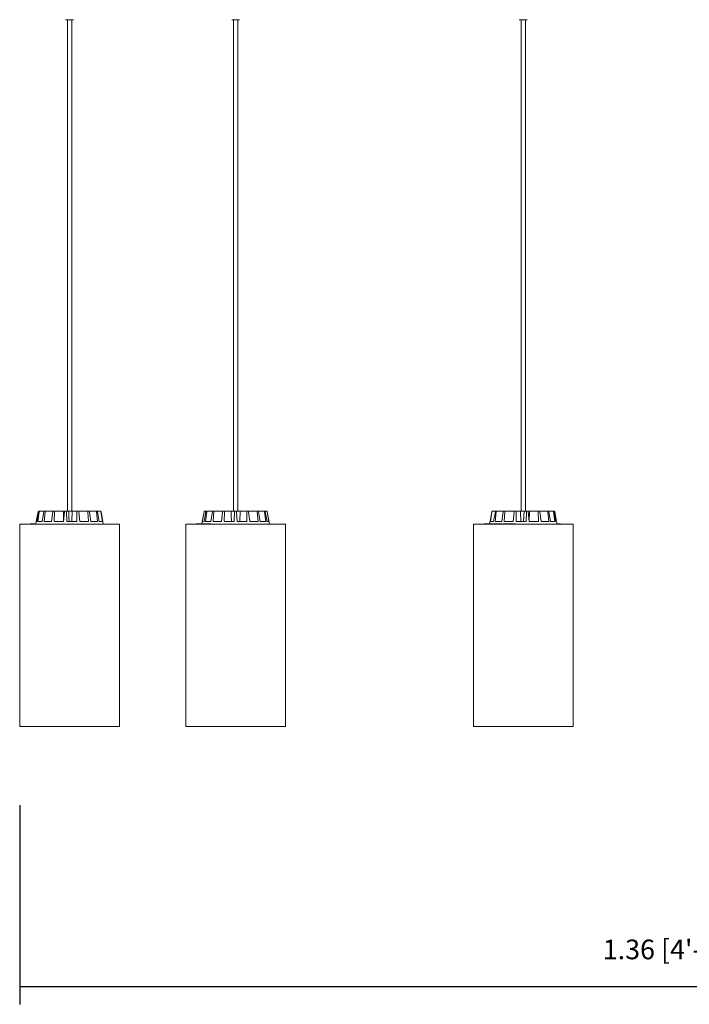
# Model space of a CAD drawing. Units: millimetres. Extents: x 0.1 to 15.7, y -1 to 10.6.
# Drawn here: x 1 to 1.7, y 6.5 to 7.5 of the extents above; entities that cross this region are included whole.
import ezdxf

# ---------------------------------------------------------------- set-up
doc = ezdxf.new("R2010")
doc.units = ezdxf.units.MM
doc.layers.add('S&C_lighting', color=8, linetype='Continuous', lineweight=0)
doc.styles.add('ARIAL', font='arial.ttf')
doc.dimstyles.new('S&C_cotas', dxfattribs={"dimtxt": 0.02, "dimasz": 0.05, "dimexe": 0.018, "dimexo": 0.08, "dimgap": 0.025, "dimtad": 1, "dimzin": 0, "dimdsep": 46, "dimtxsty": 'ARIAL', "dimblk": 'NONE', "dimcen": 0.09, "dimclrd": 256, "dimclre": 256, "dimclrt": 256, "dimazin": 0, "dimtfac": 1, "dimtofl": 0, "dimtmove": 0, "dimatfit": 3, "dimldrblk": 'NONE', "dimfxl": 1, "dimtolj": 1, "dimtzin": 0, "dimarcsym": 0})

# ---------------------------------------------------------------- blocks, each defined once
blk = doc.blocks.new('*U48')
at = {"layer": 'S&C_lighting'}
for p, q in [((-0.6295, -0.0556), (-0.6295, -0.0556)), ((-0.6245, -0.0556), (-0.6295, -0.0556)), ((-0.6277, -0.0556), (-0.6277, -0.555)), ((-0.6277, -0.0556), (-0.6277, -0.555)), ((-0.6215, -0.0556), (-0.6245, -0.0556)), ((-0.6233, -0.555), (-0.6233, -0.0556)), ((-0.4608, -0.0556), (-0.4608, -0.0556)), ((-0.454, -0.0556), (-0.4608, -0.0556)), ((-0.459, -0.0556), (-0.459, -0.555)), ((-0.459, -0.0556), (-0.459, -0.555)), ((-0.4546, -0.555), (-0.4546, -0.0556)), ((-0.4528, -0.0556), (-0.454, -0.0556)), ((-0.1687, -0.0556), (-0.1687, -0.0556)), ((-0.1607, -0.0556), (-0.1687, -0.0556)), ((-0.1669, -0.0556), (-0.1669, -0.555)), ((-0.1669, -0.0556), (-0.1669, -0.555)), ((-0.1625, -0.555), (-0.1625, -0.0556)), ((-0.6593, -0.5655), (-0.6575, -0.5554)), ((-0.6586, -0.5655), (-0.6568, -0.5554)), ((-0.6578, -0.5655), (-0.6562, -0.5554)), ((-0.657, -0.555), (-0.6563, -0.555)), ((-0.6563, -0.555), (-0.6558, -0.555)), ((-0.6558, -0.555), (-0.6512, -0.555)), ((-0.6533, -0.5655), (-0.6516, -0.5554)), ((-0.6514, -0.5655), (-0.6503, -0.5554)), ((-0.6512, -0.555), (-0.65, -0.555)), ((-0.65, -0.555), (-0.6422, -0.555)), ((-0.6438, -0.5655), (-0.6424, -0.5554)), ((-0.6422, -0.555), (-0.6404, -0.555)), ((-0.6411, -0.5655), (-0.6407, -0.5554)), ((-0.6404, -0.555), (-0.6318, -0.555)), ((-0.6318, -0.555), (-0.6307, -0.555)), ((-0.6315, -0.5655), (-0.6307, -0.5554)), ((-0.6306, -0.555), (-0.6286, -0.555)), ((-0.6284, -0.5655), (-0.6287, -0.5554)), ((-0.6286, -0.555), (-0.6264, -0.555)), ((-0.6264, -0.555), (-0.6228, -0.555)), ((-0.6228, -0.555), (-0.6232, -0.5655)), ((-0.6183, -0.555), (-0.6228, -0.555)), ((-0.6183, -0.555), (-0.6164, -0.555)), ((-0.6182, -0.5655), (-0.6182, -0.5554)), ((-0.6071, -0.555), (-0.6164, -0.555)), ((-0.6152, -0.5655), (-0.6162, -0.5554)), ((-0.6071, -0.555), (-0.6055, -0.555)), ((-0.6061, -0.5655), (-0.6068, -0.5554)), ((-0.5986, -0.555), (-0.6055, -0.555)), ((-0.6037, -0.5655), (-0.6052, -0.5554)), ((-0.5986, -0.555), (-0.5976, -0.555)), ((-0.597, -0.5655), (-0.5982, -0.5554)), ((-0.5943, -0.555), (-0.5976, -0.555)), ((-0.5954, -0.5655), (-0.5972, -0.5554)), ((-0.5943, -0.555), (-0.594, -0.555)), ((-0.5921, -0.5655), (-0.5938, -0.5554)), ((-0.5917, -0.5655), (-0.5935, -0.5554)), ((-0.4889, -0.5554), (-0.4911, -0.5678)), ((-0.4889, -0.5554), (-0.4911, -0.5678)), ((-0.4907, -0.5655), (-0.4889, -0.5554)), ((-0.4887, -0.5655), (-0.4869, -0.5554)), ((-0.4884, -0.555), (-0.4864, -0.555)), ((-0.4884, -0.555), (-0.4884, -0.555)), ((-0.4875, -0.5655), (-0.4861, -0.5554)), ((-0.4864, -0.555), (-0.4856, -0.555)), ((-0.4856, -0.555), (-0.4799, -0.555)), ((-0.4819, -0.5655), (-0.4802, -0.5554)), ((-0.4799, -0.555), (-0.4785, -0.555)), ((-0.4797, -0.5655), (-0.4788, -0.5554)), ((-0.4785, -0.555), (-0.4698, -0.555)), ((-0.4712, -0.5655), (-0.4701, -0.5554)), ((-0.4698, -0.555), (-0.468, -0.555)), ((-0.4684, -0.5655), (-0.4682, -0.5554)), ((-0.468, -0.555), (-0.4614, -0.555)), ((-0.4614, -0.555), (-0.4578, -0.555)), ((-0.4578, -0.555), (-0.4584, -0.5655)), ((-0.4584, -0.5655), (-0.4578, -0.5554)), ((-0.4578, -0.555), (-0.4578, -0.555)), ((-0.4578, -0.555), (-0.4558, -0.555)), ((-0.4558, -0.555), (-0.4523, -0.555)), ((-0.4553, -0.5655), (-0.4558, -0.5554)), ((-0.4523, -0.555), (-0.4526, -0.5655)), ((-0.4457, -0.555), (-0.4523, -0.555)), ((-0.4457, -0.555), (-0.4438, -0.555)), ((-0.4453, -0.5655), (-0.4455, -0.5554)), ((-0.4352, -0.555), (-0.4438, -0.555)), ((-0.4424, -0.5655), (-0.4436, -0.5554)), ((-0.4352, -0.555), (-0.4338, -0.555)), ((-0.434, -0.5655), (-0.4348, -0.5554)), ((-0.428, -0.555), (-0.4338, -0.555)), ((-0.4318, -0.5655), (-0.4334, -0.5554)), ((-0.428, -0.555), (-0.4272, -0.555)), ((-0.4261, -0.5655), (-0.4276, -0.5554)), ((-0.4252, -0.555), (-0.4272, -0.555)), ((-0.4249, -0.5655), (-0.4268, -0.5554)), ((-0.4252, -0.555), (-0.4252, -0.555)), ((-0.4225, -0.568), (-0.4247, -0.5554)), ((-0.423, -0.5655), (-0.4247, -0.5554)), ((-0.1984, -0.5655), (-0.1966, -0.5554)), ((-0.1984, -0.5655), (-0.1966, -0.5554)), ((-0.198, -0.5655), (-0.1964, -0.5554)), ((-0.1961, -0.555), (-0.1961, -0.555)), ((-0.1961, -0.555), (-0.1959, -0.555)), ((-0.1959, -0.555), (-0.1925, -0.555)), ((-0.1948, -0.5655), (-0.193, -0.5554)), ((-0.1932, -0.5655), (-0.192, -0.5554)), ((-0.1925, -0.555), (-0.1915, -0.555)), ((-0.1915, -0.555), (-0.1847, -0.555)), ((-0.1865, -0.5655), (-0.185, -0.5554)), ((-0.1847, -0.555), (-0.1831, -0.555)), ((-0.184, -0.5655), (-0.1834, -0.5554)), ((-0.1831, -0.555), (-0.1738, -0.555)), ((-0.1749, -0.5655), (-0.174, -0.5554)), ((-0.1738, -0.555), (-0.1719, -0.555)), ((-0.1719, -0.5655), (-0.172, -0.5554)), ((-0.1719, -0.555), (-0.1674, -0.555)), ((-0.1674, -0.555), (-0.167, -0.5655)), ((-0.1674, -0.555), (-0.1638, -0.555)), ((-0.1638, -0.555), (-0.1643, -0.5655)), ((-0.1615, -0.555), (-0.1638, -0.555)), ((-0.1618, -0.5655), (-0.1615, -0.5554)), ((-0.1615, -0.555), (-0.1595, -0.555)), ((-0.1595, -0.555), (-0.1584, -0.555)), ((-0.1587, -0.5655), (-0.1595, -0.5554)), ((-0.1584, -0.555), (-0.1586, -0.5655)), ((-0.1497, -0.555), (-0.1584, -0.555)), ((-0.1497, -0.555), (-0.148, -0.555)), ((-0.1491, -0.5655), (-0.1495, -0.5554)), ((-0.1402, -0.555), (-0.148, -0.555)), ((-0.1464, -0.5655), (-0.1477, -0.5554)), ((-0.1402, -0.555), (-0.139, -0.555)), ((-0.1387, -0.5655), (-0.1398, -0.5554)), ((-0.1344, -0.555), (-0.139, -0.555)), ((-0.1369, -0.5655), (-0.1386, -0.5554)), ((-0.1344, -0.555), (-0.1339, -0.555)), ((-0.1332, -0.555), (-0.1339, -0.555)), ((-0.1324, -0.5655), (-0.1339, -0.5554)), ((-0.1316, -0.5655), (-0.1334, -0.5554)), ((-0.1309, -0.5655), (-0.1327, -0.5554)), ((-0.6761, -0.568), (-0.6761, -0.7735)), ((-0.6761, -0.568), (-0.6761, -0.7735)), ((-0.6761, -0.568), (-0.6124, -0.568)), ((-0.6761, -0.568), (-0.6761, -0.568)), ((-0.6654, -0.5678), (-0.6654, -0.568)), ((-0.6653, -0.5678), (-0.6654, -0.5678)), ((-0.6653, -0.5678), (-0.6653, -0.568)), ((-0.6652, -0.5678), (-0.6653, -0.5678)), ((-0.6652, -0.5678), (-0.6652, -0.568)), ((-0.6651, -0.5678), (-0.6652, -0.5678)), ((-0.6651, -0.5677), (-0.6651, -0.5678)), ((-0.6651, -0.5678), (-0.6651, -0.568)), ((-0.6649, -0.5678), (-0.6651, -0.5678)), ((-0.6649, -0.5678), (-0.6649, -0.568)), ((-0.6646, -0.5678), (-0.6649, -0.5678)), ((-0.6649, -0.5678), (-0.6649, -0.568)), ((-0.6649, -0.5678), (-0.6649, -0.5678)), ((-0.6646, -0.5678), (-0.6646, -0.568)), ((-0.6645, -0.5678), (-0.6646, -0.5678)), ((-0.6645, -0.5678), (-0.6645, -0.568)), ((-0.6641, -0.5678), (-0.6645, -0.5678)), ((-0.6643, -0.5677), (-0.6643, -0.5678)), ((-0.6643, -0.5677), (-0.6643, -0.5678)), ((-0.6639, -0.5677), (-0.6639, -0.568)), ((-0.6638, -0.5678), (-0.6638, -0.568)), ((-0.6634, -0.5677), (-0.6634, -0.5678)), ((-0.6627, -0.5678), (-0.6627, -0.568)), ((-0.6622, -0.568), (-0.6622, -0.5677)), ((-0.662, -0.5678), (-0.662, -0.5677)), ((-0.6619, -0.5678), (-0.6619, -0.568)), ((-0.6617, -0.5678), (-0.6617, -0.568)), ((-0.6615, -0.5678), (-0.6617, -0.5678)), ((-0.6615, -0.5678), (-0.6615, -0.568)), ((-0.6612, -0.5678), (-0.6612, -0.5677)), ((-0.6608, -0.568), (-0.6608, -0.5677)), ((-0.6604, -0.5678), (-0.6604, -0.568)), ((-0.6603, -0.568), (-0.6603, -0.5677)), ((-0.6598, -0.5678), (-0.6601, -0.5678)), ((-0.6594, -0.5655), (-0.6598, -0.5678)), ((-0.6594, -0.5655), (-0.6598, -0.568)), ((-0.6594, -0.5655), (-0.6594, -0.5655)), ((-0.6586, -0.5655), (-0.6594, -0.5655)), ((-0.6533, -0.5655), (-0.6578, -0.5655)), ((-0.6438, -0.5655), (-0.6514, -0.5655)), ((-0.6315, -0.5655), (-0.6411, -0.5655)), ((-0.6182, -0.5655), (-0.6284, -0.5655)), ((-0.6061, -0.5655), (-0.6152, -0.5655)), ((-0.6124, -0.568), (-0.5749, -0.568)), ((-0.597, -0.5655), (-0.6037, -0.5655)), ((-0.5921, -0.5655), (-0.5954, -0.5655)), ((-0.5916, -0.5655), (-0.5917, -0.5655)), ((-0.5912, -0.568), (-0.5916, -0.5655)), ((-0.5749, -0.7735), (-0.5749, -0.568)), ((-0.5075, -0.568), (-0.5075, -0.7735)), ((-0.5075, -0.568), (-0.5075, -0.7735)), ((-0.5075, -0.568), (-0.5075, -0.568)), ((-0.5075, -0.568), (-0.421, -0.568)), ((-0.4967, -0.5678), (-0.4967, -0.568)), ((-0.4966, -0.5678), (-0.4967, -0.5678)), ((-0.4966, -0.5678), (-0.4966, -0.568)), ((-0.4964, -0.5678), (-0.4966, -0.5678)), ((-0.4964, -0.5678), (-0.4964, -0.568)), ((-0.4963, -0.5678), (-0.4964, -0.5678)), ((-0.4963, -0.5678), (-0.4963, -0.568)), ((-0.4961, -0.5678), (-0.4963, -0.5678)), ((-0.496, -0.5677), (-0.496, -0.568)), ((-0.4959, -0.5678), (-0.4959, -0.568)), ((-0.4952, -0.5677), (-0.4952, -0.568)), ((-0.4952, -0.5678), (-0.4952, -0.568)), ((-0.4944, -0.5677), (-0.4944, -0.5678)), ((-0.4939, -0.5678), (-0.4941, -0.5678)), ((-0.4936, -0.5677), (-0.4936, -0.568)), ((-0.4935, -0.5678), (-0.4935, -0.568)), ((-0.4934, -0.5678), (-0.4934, -0.5677)), ((-0.4929, -0.5678), (-0.4932, -0.5678)), ((-0.4927, -0.5678), (-0.4927, -0.568)), ((-0.4922, -0.5678), (-0.4922, -0.568)), ((-0.492, -0.5678), (-0.4922, -0.5678)), ((-0.492, -0.5678), (-0.4922, -0.5678)), ((-0.4921, -0.5678), (-0.4921, -0.5677)), ((-0.4919, -0.5678), (-0.4919, -0.568)), ((-0.4916, -0.5678), (-0.4919, -0.5678)), ((-0.4916, -0.5678), (-0.4916, -0.568)), ((-0.491, -0.5678), (-0.4916, -0.5678)), ((-0.4913, -0.5678), (-0.4913, -0.5677)), ((-0.491, -0.5678), (-0.491, -0.568)), ((-0.4896, -0.5678), (-0.491, -0.5678)), ((-0.4887, -0.5655), (-0.4907, -0.5655)), ((-0.4905, -0.5678), (-0.4905, -0.5677)), ((-0.4896, -0.5678), (-0.4896, -0.568)), ((-0.4893, -0.5678), (-0.4896, -0.5678)), ((-0.4893, -0.5678), (-0.4893, -0.568)), ((-0.489, -0.5678), (-0.4893, -0.5678)), ((-0.489, -0.5678), (-0.489, -0.568)), ((-0.4881, -0.5678), (-0.489, -0.5678)), ((-0.4881, -0.5678), (-0.4881, -0.568)), ((-0.4878, -0.5678), (-0.4881, -0.5678)), ((-0.4878, -0.5678), (-0.4878, -0.568)), ((-0.4867, -0.5678), (-0.4878, -0.5678)), ((-0.4819, -0.5655), (-0.4875, -0.5655)), ((-0.4867, -0.5678), (-0.4867, -0.568)), ((-0.4864, -0.5678), (-0.4867, -0.5678)), ((-0.4864, -0.5678), (-0.4864, -0.568)), ((-0.4851, -0.5678), (-0.4864, -0.5678)), ((-0.4849, -0.5677), (-0.4849, -0.568)), ((-0.4845, -0.5678), (-0.4845, -0.568)), ((-0.483, -0.5678), (-0.483, -0.568)), ((-0.4828, -0.568), (-0.4828, -0.5677)), ((-0.4826, -0.5678), (-0.4827, -0.5678)), ((-0.4826, -0.5678), (-0.4826, -0.568)), ((-0.4825, -0.5678), (-0.4826, -0.5678)), ((-0.4825, -0.5678), (-0.4825, -0.568)), ((-0.4822, -0.5678), (-0.4825, -0.5678)), ((-0.4822, -0.5678), (-0.4822, -0.568)), ((-0.4819, -0.568), (-0.4819, -0.5677)), ((-0.4712, -0.5655), (-0.4797, -0.5655)), ((-0.4584, -0.5655), (-0.4684, -0.5655)), ((-0.4453, -0.5655), (-0.4553, -0.5655)), ((-0.434, -0.5655), (-0.4424, -0.5655)), ((-0.4261, -0.5655), (-0.4318, -0.5655)), ((-0.423, -0.5655), (-0.4249, -0.5655)), ((-0.421, -0.568), (-0.4062, -0.568)), ((-0.4062, -0.7735), (-0.4062, -0.568)), ((-0.2153, -0.568), (-0.2153, -0.7735)), ((-0.2153, -0.568), (-0.2153, -0.7735)), ((-0.2153, -0.568), (-0.2153, -0.568)), ((-0.2153, -0.568), (-0.1158, -0.568)), ((-0.2045, -0.5677), (-0.2045, -0.568)), ((-0.2044, -0.5678), (-0.2044, -0.568)), ((-0.2042, -0.5678), (-0.2044, -0.5678)), ((-0.2044, -0.5678), (-0.2044, -0.568)), ((-0.2044, -0.5678), (-0.2044, -0.5678)), ((-0.2044, -0.5678), (-0.2044, -0.568)), ((-0.2044, -0.5678), (-0.2044, -0.5678)), ((-0.2042, -0.5678), (-0.2042, -0.568)), ((-0.2042, -0.5678), (-0.2042, -0.5678)), ((-0.204, -0.5677), (-0.204, -0.568)), ((-0.204, -0.5678), (-0.204, -0.568)), ((-0.204, -0.5678), (-0.204, -0.5678)), ((-0.2033, -0.5677), (-0.2033, -0.568)), ((-0.2033, -0.5678), (-0.2033, -0.568)), ((-0.2029, -0.5678), (-0.2033, -0.5678)), ((-0.2029, -0.5678), (-0.2029, -0.568)), ((-0.2024, -0.5678), (-0.2029, -0.5678)), ((-0.2024, -0.5678), (-0.2024, -0.568)), ((-0.2022, -0.5678), (-0.2024, -0.5678)), ((-0.2022, -0.5678), (-0.2022, -0.568)), ((-0.2015, -0.5678), (-0.2022, -0.5678)), ((-0.2014, -0.5677), (-0.2014, -0.568)), ((-0.2014, -0.5678), (-0.2014, -0.5677)), ((-0.2012, -0.5678), (-0.2014, -0.5678)), ((-0.2012, -0.5678), (-0.2012, -0.568)), ((-0.2007, -0.5678), (-0.2012, -0.5678)), ((-0.2008, -0.5678), (-0.2008, -0.5677)), ((-0.2007, -0.5678), (-0.2007, -0.568)), ((-0.1987, -0.5678), (-0.2007, -0.5678)), ((-0.2002, -0.5677), (-0.2002, -0.5678)), ((-0.1986, -0.5655), (-0.199, -0.5678)), ((-0.1986, -0.5655), (-0.199, -0.5678)), ((-0.1987, -0.5678), (-0.1987, -0.568)), ((-0.1975, -0.5678), (-0.1987, -0.5678)), ((-0.1986, -0.5655), (-0.1986, -0.5655)), ((-0.1984, -0.5655), (-0.1986, -0.5655)), ((-0.1948, -0.5655), (-0.198, -0.5655)), ((-0.1975, -0.5678), (-0.1975, -0.568)), ((-0.1963, -0.5678), (-0.1975, -0.5678)), ((-0.1963, -0.5678), (-0.1963, -0.568)), ((-0.196, -0.5678), (-0.1963, -0.5678)), ((-0.196, -0.5678), (-0.196, -0.568)), ((-0.1951, -0.5678), (-0.196, -0.5678)), ((-0.195, -0.5677), (-0.195, -0.568)), ((-0.1946, -0.5678), (-0.1946, -0.568)), ((-0.1865, -0.5655), (-0.1932, -0.5655)), ((-0.1928, -0.5677), (-0.1928, -0.568)), ((-0.1923, -0.5678), (-0.1923, -0.568)), ((-0.1918, -0.5678), (-0.1918, -0.5677)), ((-0.1901, -0.5678), (-0.1901, -0.568)), ((-0.1896, -0.568), (-0.1896, -0.5677)), ((-0.1891, -0.5677), (-0.1891, -0.568)), ((-0.1887, -0.5678), (-0.1887, -0.568)), ((-0.1878, -0.5678), (-0.1878, -0.568)), ((-0.1876, -0.568), (-0.1876, -0.5678)), ((-0.1865, -0.5678), (-0.1865, -0.568)), ((-0.1863, -0.568), (-0.1863, -0.5677)), ((-0.1855, -0.5678), (-0.1855, -0.568)), ((-0.1851, -0.5678), (-0.1855, -0.5678)), ((-0.1851, -0.5678), (-0.1851, -0.568)), ((-0.1839, -0.5678), (-0.1851, -0.5678)), ((-0.1749, -0.5655), (-0.184, -0.5655)), ((-0.1839, -0.5678), (-0.1839, -0.568)), ((-0.1817, -0.5678), (-0.1839, -0.5678)), ((-0.1817, -0.5678), (-0.1817, -0.568)), ((-0.1815, -0.5678), (-0.1817, -0.5678)), ((-0.1815, -0.5678), (-0.1815, -0.568)), ((-0.1812, -0.5678), (-0.1815, -0.5678)), ((-0.1812, -0.5678), (-0.1812, -0.568)), ((-0.1808, -0.5678), (-0.1812, -0.5678)), ((-0.1808, -0.5678), (-0.1808, -0.568)), ((-0.1799, -0.5678), (-0.1808, -0.5678)), ((-0.1799, -0.5678), (-0.1799, -0.568)), ((-0.1794, -0.5678), (-0.1799, -0.5678)), ((-0.1794, -0.5678), (-0.1794, -0.568)), ((-0.179, -0.5678), (-0.1794, -0.5678)), ((-0.179, -0.5678), (-0.179, -0.568)), ((-0.1778, -0.5678), (-0.179, -0.5678)), ((-0.1778, -0.5678), (-0.1778, -0.568)), ((-0.1776, -0.5678), (-0.1776, -0.568)), ((-0.1774, -0.5678), (-0.1776, -0.5678)), ((-0.1774, -0.5678), (-0.1774, -0.568)), ((-0.1769, -0.5678), (-0.1774, -0.5678)), ((-0.1769, -0.5678), (-0.1769, -0.568)), ((-0.1749, -0.5678), (-0.1769, -0.5678)), ((-0.1752, -0.5677), (-0.1752, -0.568)), ((-0.1742, -0.5678), (-0.1742, -0.568)), ((-0.1729, -0.568), (-0.1729, -0.5677)), ((-0.1729, -0.5678), (-0.1729, -0.568)), ((-0.1729, -0.5678), (-0.1729, -0.5678)), ((-0.1726, -0.5678), (-0.1728, -0.5678)), ((-0.1726, -0.5678), (-0.1726, -0.568)), ((-0.1725, -0.5678), (-0.1726, -0.5678)), ((-0.1725, -0.568), (-0.1725, -0.5677)), ((-0.1618, -0.5655), (-0.1719, -0.5655)), ((-0.1491, -0.5655), (-0.1587, -0.5655)), ((-0.1387, -0.5655), (-0.1464, -0.5655)), ((-0.1324, -0.5655), (-0.1369, -0.5655)), ((-0.1308, -0.5655), (-0.1316, -0.5655)), ((-0.1303, -0.568), (-0.1308, -0.5655)), ((-0.1303, -0.5678), (-0.1304, -0.5678)), ((-0.1303, -0.5678), (-0.1303, -0.568)), ((-0.1301, -0.5678), (-0.1303, -0.5678)), ((-0.1301, -0.5678), (-0.1301, -0.568)), ((-0.13, -0.5678), (-0.1301, -0.5678)), ((-0.13, -0.5678), (-0.13, -0.568)), ((-0.1294, -0.5678), (-0.13, -0.5678)), ((-0.1294, -0.5678), (-0.1294, -0.568)), ((-0.1293, -0.5678), (-0.1294, -0.5678)), ((-0.1293, -0.5678), (-0.1293, -0.568)), ((-0.1268, -0.5678), (-0.1293, -0.5678)), ((-0.1291, -0.5678), (-0.1291, -0.5677)), ((-0.1268, -0.5678), (-0.1268, -0.568)), ((-0.1158, -0.568), (-0.114, -0.568)), ((-0.114, -0.7735), (-0.114, -0.568)), ((-0.6761, -0.7735), (-0.6124, -0.7735)), ((-0.6761, -0.7735), (-0.6761, -0.7735)), ((-0.6124, -0.7735), (-0.5749, -0.7735)), ((-0.5075, -0.7735), (-0.5075, -0.7735)), ((-0.5075, -0.7735), (-0.421, -0.7735)), ((-0.421, -0.7735), (-0.4062, -0.7735)), ((-0.2153, -0.7735), (-0.2153, -0.7735)), ((-0.2153, -0.7735), (-0.1158, -0.7735)), ((-0.1158, -0.7735), (-0.114, -0.7735))]:
    blk.add_line(p, q, dxfattribs=at)
for centre, start, end in [((-0.4884, -0.5555), 90, 170), ((-0.4252, -0.5555), 10, 90)]:
    blk.add_arc(centre, 0.000501, start, end, dxfattribs=at)
for points, knots in [([(-0.657, -0.555), (-0.657, -0.555), (-0.6571, -0.555), (-0.6573, -0.5551), (-0.6574, -0.5552), (-0.6574, -0.5553), (-0.6575, -0.5554), (-0.6575, -0.5554)], [0, 0, 0, 0, 0.2411608, 0.4823574, 0.7234398, 0.9646237, 1, 1, 1, 1]), ([(-0.6568, -0.5554), (-0.6568, -0.5553), (-0.6567, -0.5552), (-0.6566, -0.5551), (-0.6565, -0.555), (-0.6564, -0.555), (-0.6563, -0.555), (-0.6563, -0.555)], [0, 0, 0, 0, 0.241458, 0.482964, 0.724234, 0.965291, 1, 1, 1, 1]), ([(-0.6558, -0.555), (-0.6558, -0.555), (-0.6559, -0.555), (-0.6561, -0.5551), (-0.6562, -0.5552), (-0.6562, -0.5553), (-0.6562, -0.5554), (-0.6562, -0.5554)], [0, 0, 0, 0, 0.24119, 0.4823552, 0.7234087, 0.9646336, 1, 1, 1, 1]), ([(-0.6516, -0.5554), (-0.6516, -0.5553), (-0.6516, -0.5552), (-0.6515, -0.5551), (-0.6513, -0.555), (-0.6512, -0.555), (-0.6512, -0.555), (-0.6512, -0.555)], [0, 0, 0, 0, 0.241477, 0.482972, 0.724221, 0.965245, 1, 1, 1, 1]), ([(-0.65, -0.555), (-0.65, -0.555), (-0.6501, -0.555), (-0.6502, -0.5551), (-0.6503, -0.5552), (-0.6503, -0.5553), (-0.6503, -0.5554), (-0.6503, -0.5554)], [0, 0, 0, 0, 0.241197, 0.482388, 0.723437, 0.96463, 1, 1, 1, 1]), ([(-0.6424, -0.5554), (-0.6424, -0.5553), (-0.6424, -0.5552), (-0.6423, -0.5551), (-0.6423, -0.555), (-0.6422, -0.555), (-0.6422, -0.555), (-0.6422, -0.555)], [0, 0, 0, 0, 0.241479, 0.482965, 0.724211, 0.96532, 1, 1, 1, 1]), ([(-0.6404, -0.555), (-0.6405, -0.555), (-0.6405, -0.555), (-0.6406, -0.5551), (-0.6406, -0.5552), (-0.6407, -0.5553), (-0.6407, -0.5554), (-0.6407, -0.5554)], [0, 0, 0, 0, 0.241183, 0.482372, 0.723424, 0.96462, 1, 1, 1, 1]), ([(-0.6318, -0.555), (-0.6318, -0.5571), (-0.6317, -0.5607), (-0.6316, -0.5642), (-0.6316, -0.5655)], [0, 0, 0, 0, 0.620913, 1, 1, 1, 1]), ([(-0.6307, -0.5554), (-0.6307, -0.5553), (-0.6307, -0.5552), (-0.6307, -0.5551), (-0.6306, -0.555), (-0.6306, -0.555), (-0.6306, -0.555), (-0.6306, -0.555)], [0, 0, 0, 0, 0.241472, 0.482971, 0.724212, 0.965306, 1, 1, 1, 1]), ([(-0.6286, -0.555), (-0.6286, -0.555), (-0.6287, -0.555), (-0.6287, -0.5551), (-0.6287, -0.5552), (-0.6287, -0.5553), (-0.6287, -0.5554), (-0.6287, -0.5554)], [0, 0, 0, 0, 0.241191, 0.482367, 0.723429, 0.96463, 1, 1, 1, 1]), ([(-0.6264, -0.555), (-0.6263, -0.5571), (-0.6261, -0.5607), (-0.626, -0.5642), (-0.6259, -0.5655)], [0, 0, 0, 0, 0.6209129, 1, 1, 1, 1]), ([(-0.6182, -0.5554), (-0.6182, -0.5553), (-0.6182, -0.5552), (-0.6182, -0.5551), (-0.6182, -0.555), (-0.6183, -0.555), (-0.6183, -0.555), (-0.6183, -0.555)], [0, 0, 0, 0, 0.241466, 0.482968, 0.72421, 0.965275, 1, 1, 1, 1]), ([(-0.6164, -0.555), (-0.6163, -0.555), (-0.6163, -0.555), (-0.6163, -0.5551), (-0.6162, -0.5552), (-0.6162, -0.5553), (-0.6162, -0.5554), (-0.6162, -0.5554)], [0, 0, 0, 0, 0.241216, 0.4823595, 0.7234209, 0.9646312, 1, 1, 1, 1]), ([(-0.6068, -0.5554), (-0.6068, -0.5553), (-0.6068, -0.5552), (-0.6069, -0.5551), (-0.6069, -0.555), (-0.607, -0.555), (-0.6071, -0.555), (-0.6071, -0.555)], [0, 0, 0, 0, 0.241459, 0.482974, 0.724228, 0.965278, 1, 1, 1, 1]), ([(-0.6055, -0.555), (-0.6054, -0.555), (-0.6054, -0.555), (-0.6053, -0.5551), (-0.6052, -0.5552), (-0.6052, -0.5553), (-0.6052, -0.5554), (-0.6052, -0.5554)], [0, 0, 0, 0, 0.241217, 0.482362, 0.723409, 0.964626, 1, 1, 1, 1]), ([(-0.5982, -0.5554), (-0.5982, -0.5553), (-0.5983, -0.5552), (-0.5983, -0.5551), (-0.5985, -0.555), (-0.5986, -0.555), (-0.5986, -0.555), (-0.5986, -0.555)], [0, 0, 0, 0, 0.241477, 0.482969, 0.724227, 0.965306, 1, 1, 1, 1]), ([(-0.5976, -0.555), (-0.5976, -0.555), (-0.5975, -0.555), (-0.5974, -0.5551), (-0.5973, -0.5552), (-0.5972, -0.5553), (-0.5972, -0.5554), (-0.5972, -0.5554)], [0, 0, 0, 0, 0.241136, 0.482349, 0.723423, 0.964634, 1, 1, 1, 1]), ([(-0.5938, -0.5554), (-0.5938, -0.5553), (-0.5939, -0.5552), (-0.594, -0.5551), (-0.5941, -0.555), (-0.5942, -0.555), (-0.5943, -0.555), (-0.5943, -0.555)], [0, 0, 0, 0, 0.241465, 0.483006, 0.72422, 0.965299, 1, 1, 1, 1]), ([(-0.594, -0.555), (-0.594, -0.555), (-0.5939, -0.555), (-0.5937, -0.5551), (-0.5936, -0.5552), (-0.5936, -0.5553), (-0.5935, -0.5554), (-0.5935, -0.5554)], [0, 0, 0, 0, 0.241166, 0.48237, 0.723401, 0.964623, 1, 1, 1, 1]), ([(-0.4884, -0.555), (-0.4885, -0.555), (-0.4886, -0.555), (-0.4887, -0.5551), (-0.4889, -0.5552), (-0.4889, -0.5553), (-0.4889, -0.5554), (-0.4889, -0.5554)], [0, 0, 0, 0, 0.241193, 0.482365, 0.72343, 0.964625, 1, 1, 1, 1]), ([(-0.4869, -0.5554), (-0.4869, -0.5553), (-0.4868, -0.5552), (-0.4867, -0.5551), (-0.4866, -0.555), (-0.4865, -0.555), (-0.4864, -0.555), (-0.4864, -0.555)], [0, 0, 0, 0, 0.241464, 0.48295, 0.724204, 0.965292, 1, 1, 1, 1]), ([(-0.4856, -0.555), (-0.4857, -0.555), (-0.4858, -0.555), (-0.4859, -0.5551), (-0.486, -0.5552), (-0.4861, -0.5553), (-0.4861, -0.5554), (-0.4861, -0.5554)], [0, 0, 0, 0, 0.241195, 0.482371, 0.723429, 0.964628, 1, 1, 1, 1]), ([(-0.4802, -0.5554), (-0.4802, -0.5553), (-0.4802, -0.5552), (-0.4801, -0.5551), (-0.48, -0.555), (-0.4799, -0.555), (-0.4799, -0.555), (-0.4799, -0.555)], [0, 0, 0, 0, 0.241466, 0.482985, 0.724231, 0.965308, 1, 1, 1, 1]), ([(-0.4785, -0.555), (-0.4785, -0.555), (-0.4786, -0.555), (-0.4787, -0.5551), (-0.4788, -0.5552), (-0.4788, -0.5553), (-0.4788, -0.5554), (-0.4788, -0.5554)], [0, 0, 0, 0, 0.24119, 0.482357, 0.72343, 0.964625, 1, 1, 1, 1]), ([(-0.4701, -0.5554), (-0.47, -0.5553), (-0.47, -0.5552), (-0.47, -0.5551), (-0.4699, -0.555), (-0.4699, -0.555), (-0.4698, -0.555), (-0.4698, -0.555)], [0, 0, 0, 0, 0.241475, 0.482972, 0.724226, 0.965298, 1, 1, 1, 1]), ([(-0.468, -0.555), (-0.468, -0.555), (-0.4681, -0.555), (-0.4681, -0.5551), (-0.4682, -0.5552), (-0.4682, -0.5553), (-0.4682, -0.5554), (-0.4682, -0.5554)], [0, 0, 0, 0, 0.2412114, 0.4823458, 0.72343, 0.9646222, 1, 1, 1, 1]), ([(-0.4614, -0.555), (-0.4613, -0.5571), (-0.4612, -0.5607), (-0.4611, -0.5642), (-0.4611, -0.5655)], [0, 0, 0, 0, 0.620913, 1, 1, 1, 1]), ([(-0.4578, -0.5554), (-0.4578, -0.5553), (-0.4578, -0.5552), (-0.4578, -0.5551), (-0.4578, -0.555), (-0.4578, -0.555), (-0.4578, -0.555), (-0.4578, -0.555)], [0, 0, 0, 0, 0.241465, 0.482968, 0.724243, 0.965305, 1, 1, 1, 1]), ([(-0.4558, -0.555), (-0.4558, -0.555), (-0.4558, -0.555), (-0.4558, -0.5551), (-0.4558, -0.5552), (-0.4558, -0.5553), (-0.4558, -0.5554), (-0.4558, -0.5554)], [0, 0, 0, 0, 0.241193, 0.482365, 0.723428, 0.964625, 1, 1, 1, 1]), ([(-0.4455, -0.5554), (-0.4455, -0.5553), (-0.4455, -0.5552), (-0.4455, -0.5551), (-0.4456, -0.555), (-0.4456, -0.555), (-0.4456, -0.555), (-0.4457, -0.555)], [0, 0, 0, 0, 0.24146, 0.482972, 0.724204, 0.965292, 1, 1, 1, 1]), ([(-0.4438, -0.555), (-0.4438, -0.555), (-0.4437, -0.555), (-0.4437, -0.5551), (-0.4436, -0.5552), (-0.4436, -0.5553), (-0.4436, -0.5554), (-0.4436, -0.5554)], [0, 0, 0, 0, 0.241195, 0.482371, 0.723429, 0.964628, 1, 1, 1, 1]), ([(-0.4348, -0.5554), (-0.4349, -0.5553), (-0.4349, -0.5552), (-0.4349, -0.5551), (-0.435, -0.555), (-0.4351, -0.555), (-0.4352, -0.555), (-0.4352, -0.555)], [0, 0, 0, 0, 0.241477, 0.482958, 0.72423, 0.965278, 1, 1, 1, 1]), ([(-0.4338, -0.555), (-0.4337, -0.555), (-0.4336, -0.555), (-0.4335, -0.5551), (-0.4335, -0.5552), (-0.4334, -0.5553), (-0.4334, -0.5554), (-0.4334, -0.5554)], [0, 0, 0, 0, 0.2412165, 0.4823523, 0.7234241, 0.964626, 1, 1, 1, 1]), ([(-0.4276, -0.5554), (-0.4276, -0.5553), (-0.4276, -0.5552), (-0.4277, -0.5551), (-0.4278, -0.555), (-0.4279, -0.555), (-0.428, -0.555), (-0.428, -0.555)], [0, 0, 0, 0, 0.241458, 0.48296, 0.724209, 0.965276, 1, 1, 1, 1]), ([(-0.4272, -0.555), (-0.4272, -0.555), (-0.4271, -0.555), (-0.4269, -0.5551), (-0.4268, -0.5552), (-0.4268, -0.5553), (-0.4268, -0.5554), (-0.4268, -0.5554)], [0, 0, 0, 0, 0.241192, 0.48237, 0.723414, 0.964623, 1, 1, 1, 1]), ([(-0.4247, -0.5554), (-0.4247, -0.5553), (-0.4248, -0.5552), (-0.4249, -0.5551), (-0.425, -0.555), (-0.4251, -0.555), (-0.4252, -0.555), (-0.4252, -0.555)], [0, 0, 0, 0, 0.241476, 0.482973, 0.724206, 0.965306, 1, 1, 1, 1]), ([(-0.1962, -0.555), (-0.1962, -0.555), (-0.1963, -0.555), (-0.1965, -0.5551), (-0.1966, -0.5552), (-0.1966, -0.5553), (-0.1966, -0.5554), (-0.1966, -0.5554)], [0, 0, 0, 0, 0.178837, 0.439832, 0.700702, 0.961724, 1, 1, 1, 1]), ([(-0.1966, -0.5554), (-0.1966, -0.5553), (-0.1966, -0.5552), (-0.1965, -0.5551), (-0.1963, -0.555), (-0.1962, -0.555), (-0.1961, -0.555), (-0.1961, -0.555)], [0, 0, 0, 0, 0.241468, 0.482961, 0.724218, 0.965285, 1, 1, 1, 1]), ([(-0.1959, -0.555), (-0.1959, -0.555), (-0.196, -0.555), (-0.1962, -0.5551), (-0.1963, -0.5552), (-0.1963, -0.5553), (-0.1964, -0.5554), (-0.1964, -0.5554)], [0, 0, 0, 0, 0.241197, 0.482361, 0.723433, 0.964622, 1, 1, 1, 1]), ([(-0.193, -0.5554), (-0.193, -0.5553), (-0.1929, -0.5552), (-0.1928, -0.5551), (-0.1927, -0.555), (-0.1926, -0.555), (-0.1925, -0.555), (-0.1925, -0.555)], [0, 0, 0, 0, 0.24148, 0.482958, 0.724242, 0.965284, 1, 1, 1, 1]), ([(-0.1915, -0.555), (-0.1916, -0.555), (-0.1917, -0.555), (-0.1918, -0.5551), (-0.1919, -0.5552), (-0.1919, -0.5553), (-0.192, -0.5554), (-0.192, -0.5554)], [0, 0, 0, 0, 0.241188, 0.482363, 0.723427, 0.964623, 1, 1, 1, 1]), ([(-0.185, -0.5554), (-0.185, -0.5553), (-0.185, -0.5552), (-0.1849, -0.5551), (-0.1848, -0.555), (-0.1847, -0.555), (-0.1847, -0.555), (-0.1847, -0.555)], [0, 0, 0, 0, 0.241466, 0.482994, 0.724204, 0.965273, 1, 1, 1, 1]), ([(-0.1831, -0.555), (-0.1831, -0.555), (-0.1832, -0.555), (-0.1833, -0.5551), (-0.1834, -0.5552), (-0.1834, -0.5553), (-0.1834, -0.5554), (-0.1834, -0.5554)], [0, 0, 0, 0, 0.241203, 0.4823439, 0.723411, 0.964625, 1, 1, 1, 1]), ([(-0.174, -0.5554), (-0.174, -0.5553), (-0.1739, -0.5552), (-0.1739, -0.5551), (-0.1739, -0.555), (-0.1738, -0.555), (-0.1738, -0.555), (-0.1738, -0.555)], [0, 0, 0, 0, 0.241458, 0.482985, 0.724266, 0.965352, 1, 1, 1, 1]), ([(-0.1719, -0.555), (-0.1719, -0.555), (-0.1719, -0.555), (-0.172, -0.5551), (-0.172, -0.5552), (-0.172, -0.5553), (-0.172, -0.5554), (-0.172, -0.5554)], [0, 0, 0, 0, 0.241199, 0.482353, 0.723456, 0.96462, 1, 1, 1, 1]), ([(-0.1615, -0.5554), (-0.1615, -0.5553), (-0.1615, -0.5552), (-0.1615, -0.5551), (-0.1615, -0.555), (-0.1615, -0.555), (-0.1615, -0.555), (-0.1615, -0.555)], [0, 0, 0, 0, 0.241453, 0.482993, 0.72426, 0.965314, 1, 1, 1, 1]), ([(-0.1595, -0.555), (-0.1595, -0.555), (-0.1595, -0.555), (-0.1595, -0.5551), (-0.1595, -0.5552), (-0.1595, -0.5553), (-0.1595, -0.5554), (-0.1595, -0.5554)], [0, 0, 0, 0, 0.24119, 0.482352, 0.723408, 0.964631, 1, 1, 1, 1]), ([(-0.1495, -0.5554), (-0.1495, -0.5553), (-0.1495, -0.5552), (-0.1496, -0.5551), (-0.1496, -0.555), (-0.1497, -0.555), (-0.1497, -0.555), (-0.1497, -0.555)], [0, 0, 0, 0, 0.241449, 0.482949, 0.724235, 0.965339, 1, 1, 1, 1]), ([(-0.148, -0.555), (-0.148, -0.555), (-0.1479, -0.555), (-0.1478, -0.5551), (-0.1478, -0.5552), (-0.1477, -0.5553), (-0.1477, -0.5554), (-0.1477, -0.5554)], [0, 0, 0, 0, 0.241183, 0.482356, 0.723417, 0.964631, 1, 1, 1, 1]), ([(-0.1398, -0.5554), (-0.1398, -0.5553), (-0.1398, -0.5552), (-0.1399, -0.5551), (-0.14, -0.555), (-0.1401, -0.555), (-0.1402, -0.555), (-0.1402, -0.555)], [0, 0, 0, 0, 0.241491, 0.482971, 0.724235, 0.965329, 1, 1, 1, 1]), ([(-0.139, -0.555), (-0.1389, -0.555), (-0.1388, -0.555), (-0.1387, -0.5551), (-0.1386, -0.5552), (-0.1386, -0.5553), (-0.1386, -0.5554), (-0.1386, -0.5554)], [0, 0, 0, 0, 0.241231, 0.482372, 0.723433, 0.964624, 1, 1, 1, 1]), ([(-0.1339, -0.5554), (-0.1339, -0.5553), (-0.134, -0.5552), (-0.1341, -0.5551), (-0.1342, -0.555), (-0.1343, -0.555), (-0.1344, -0.555), (-0.1344, -0.555)], [0, 0, 0, 0, 0.241471, 0.482959, 0.724218, 0.965273, 1, 1, 1, 1]), ([(-0.1339, -0.555), (-0.1338, -0.555), (-0.1337, -0.555), (-0.1336, -0.5551), (-0.1335, -0.5552), (-0.1334, -0.5553), (-0.1334, -0.5554), (-0.1334, -0.5554)], [0, 0, 0, 0, 0.241169, 0.482358, 0.72342, 0.964627, 1, 1, 1, 1]), ([(-0.1327, -0.5554), (-0.1327, -0.5553), (-0.1328, -0.5552), (-0.1329, -0.5551), (-0.133, -0.555), (-0.1331, -0.555), (-0.1332, -0.555), (-0.1332, -0.555)], [0, 0, 0, 0, 0.24147, 0.482966, 0.724226, 0.965296, 1, 1, 1, 1]), ([(-0.6627, -0.5678), (-0.6628, -0.5678), (-0.663, -0.5678), (-0.6633, -0.5678), (-0.6636, -0.5678), (-0.6637, -0.5678), (-0.6638, -0.5678)], [0, 0, 0, 0, 0.1872829, 0.3740392, 0.5613177, 1, 1, 1, 1]), ([(-0.6622, -0.5678), (-0.6622, -0.5678), (-0.6622, -0.5678), (-0.6624, -0.5678), (-0.6626, -0.5678), (-0.6627, -0.5678)], [0, 0, 0, 0, 0.40369, 0.701845, 1, 1, 1, 1]), ([(-0.6619, -0.5678), (-0.662, -0.5678), (-0.6621, -0.5678), (-0.6622, -0.5678), (-0.6622, -0.5678), (-0.6622, -0.5678)], [0, 0, 0, 0, 0.296331, 0.591231, 1, 1, 1, 1]), ([(-0.6617, -0.5678), (-0.6617, -0.5678), (-0.6618, -0.5678), (-0.6619, -0.5678), (-0.6619, -0.5678)], [0, 0, 0, 0, 0.3605171, 1, 1, 1, 1]), ([(-0.6608, -0.5678), (-0.6608, -0.5678), (-0.6608, -0.5678), (-0.6608, -0.5678), (-0.6612, -0.5678), (-0.6614, -0.5678), (-0.6615, -0.5678)], [0, 0, 0, 0, 0.020244, 0.400997, 0.699668, 1, 1, 1, 1]), ([(-0.4955, -0.5678), (-0.4956, -0.5678), (-0.4958, -0.5678), (-0.4959, -0.5678), (-0.4959, -0.5678)], [0, 0, 0, 0, 0.367838, 1, 1, 1, 1]), ([(-0.4937, -0.5678), (-0.4938, -0.5678), (-0.4941, -0.5678), (-0.4945, -0.5678), (-0.495, -0.5678), (-0.4951, -0.5678), (-0.4952, -0.5678)], [0, 0, 0, 0, 0.081078, 0.437971, 0.718522, 1, 1, 1, 1]), ([(-0.4927, -0.5678), (-0.4928, -0.5678), (-0.493, -0.5678), (-0.4933, -0.5678), (-0.4934, -0.5678), (-0.4935, -0.5678), (-0.4935, -0.5678)], [0, 0, 0, 0, 0.27912, 0.558603, 0.779049, 1, 1, 1, 1]), ([(-0.4922, -0.5678), (-0.4923, -0.5678), (-0.4923, -0.5678), (-0.4924, -0.5678), (-0.4925, -0.5678), (-0.4926, -0.5678), (-0.4927, -0.5678)], [0, 0, 0, 0, 0.340521, 0.56082, 0.779893, 1, 1, 1, 1]), ([(-0.4845, -0.5678), (-0.4846, -0.5678), (-0.4848, -0.5678), (-0.485, -0.5678), (-0.4849, -0.5678), (-0.4849, -0.5678)], [0, 0, 0, 0, 0.4780626, 0.9540673, 1, 1, 1, 1]), ([(-0.483, -0.5678), (-0.4831, -0.5678), (-0.4833, -0.5678), (-0.4836, -0.5678), (-0.484, -0.5678), (-0.4843, -0.5678), (-0.4845, -0.5678)], [0, 0, 0, 0, 0.187286, 0.374029, 0.56131, 1, 1, 1, 1]), ([(-0.4819, -0.5678), (-0.4819, -0.5678), (-0.4819, -0.5678), (-0.4821, -0.5678), (-0.4822, -0.5678)], [0, 0, 0, 0, 0.473362, 1, 1, 1, 1]), ([(-0.2037, -0.5678), (-0.2037, -0.5678), (-0.2039, -0.5678), (-0.2039, -0.5678), (-0.204, -0.5678)], [0, 0, 0, 0, 0.221004, 1, 1, 1, 1]), ([(-0.1946, -0.5678), (-0.1947, -0.5678), (-0.195, -0.5678), (-0.1949, -0.5678), (-0.1949, -0.5678)], [0, 0, 0, 0, 0.638347, 1, 1, 1, 1]), ([(-0.1931, -0.5678), (-0.1933, -0.5678), (-0.1937, -0.5678), (-0.1942, -0.5678), (-0.1944, -0.5678), (-0.1946, -0.5678)], [0, 0, 0, 0, 0.3496791, 0.674351, 1, 1, 1, 1]), ([(-0.1923, -0.5678), (-0.1924, -0.5678), (-0.1926, -0.5678), (-0.1928, -0.5678), (-0.1927, -0.5678), (-0.1927, -0.5678)], [0, 0, 0, 0, 0.462565, 0.923964, 1, 1, 1, 1]), ([(-0.1901, -0.5678), (-0.1903, -0.5678), (-0.1906, -0.5678), (-0.1913, -0.5678), (-0.1919, -0.5678), (-0.1921, -0.5678), (-0.1923, -0.5678)], [0, 0, 0, 0, 0.280384, 0.559866, 0.779574, 1, 1, 1, 1]), ([(-0.1897, -0.5678), (-0.1897, -0.5678), (-0.1896, -0.5678), (-0.1898, -0.5678), (-0.19, -0.5678), (-0.1901, -0.5678)], [0, 0, 0, 0, 0.179746, 0.589439, 1, 1, 1, 1]), ([(-0.1887, -0.5678), (-0.1888, -0.5678), (-0.189, -0.5678), (-0.1891, -0.5678), (-0.1891, -0.5678), (-0.1891, -0.5678)], [0, 0, 0, 0, 0.414052, 0.827129, 1, 1, 1, 1]), ([(-0.1878, -0.5678), (-0.1878, -0.5678), (-0.188, -0.5678), (-0.1883, -0.5678), (-0.1885, -0.5678), (-0.1887, -0.5678), (-0.1887, -0.5678)], [0, 0, 0, 0, 0.279116, 0.558586, 0.779044, 1, 1, 1, 1]), ([(-0.1876, -0.5678), (-0.1876, -0.5678), (-0.1876, -0.5678), (-0.1877, -0.5678), (-0.1877, -0.5678), (-0.1878, -0.5678)], [0, 0, 0, 0, 0.319955, 0.659193, 1, 1, 1, 1]), ([(-0.1865, -0.5678), (-0.1866, -0.5678), (-0.1867, -0.5678), (-0.1871, -0.5678), (-0.1873, -0.5678), (-0.1874, -0.5678)], [0, 0, 0, 0, 0.335605, 0.670177, 1, 1, 1, 1]), ([(-0.1742, -0.5678), (-0.1744, -0.5678), (-0.1747, -0.5678), (-0.175, -0.5678), (-0.1752, -0.5678), (-0.1752, -0.5678), (-0.1752, -0.5678)], [0, 0, 0, 0, 0.337112, 0.672756, 0.935934, 1, 1, 1, 1]), ([(-0.1729, -0.5678), (-0.1729, -0.5678), (-0.173, -0.5678), (-0.1732, -0.5678), (-0.1736, -0.5678), (-0.174, -0.5678), (-0.1742, -0.5678)], [0, 0, 0, 0, 0.1872511, 0.3740177, 0.5613072, 1, 1, 1, 1])]:
    blk.add_open_spline(points, degree=3, knots=knots, dxfattribs=at)
blk = doc.blocks.new('*D52')
at = {"lineweight": -2, "transparency": 16777216}
for p, q in [((1.0313, 6.6937), (1.0313, 6.4914)), ((2.3916, 6.6937), (2.3916, 6.4914)), ((1.0313, 6.5094), (2.3916, 6.5094))]:
    blk.add_line(p, q, dxfattribs=at)
at = {"layer": 'Defpoints', "color": 0, "transparency": 16777216}
for p in [(1.0313, 6.7737), (2.3916, 6.7737), (2.3916, 6.5094)]:
    blk.add_point(p, dxfattribs=at)
at = {"transparency": 16777216, "insert": (1.7114, 6.5472), "char_height": 0.02, "attachment_point": 5, "style": 'ARIAL'}
blk.add_mtext('\\A1;1.36 [4\'-5.56"]', dxfattribs=at)
blk = doc.blocks.new('_None')

msp = doc.modelspace()

# ---------------------------------------------------------------- block references
msp.add_blockref('*U48', (1.7074, 7.5472))

# ---------------------------------------------------------------- dimensions: what is measured, and where the dimension line sits
dim = msp.add_linear_dim(base=(2.3916, 6.5094), p1=(1.0313, 6.7737), p2=(2.3916, 6.7737), dimstyle='S&C_cotas')
dim.commit()
dim.dimension.update_dxf_attribs({"geometry": '*D52', "text_midpoint": (1.7114, 6.5472)})

doc.saveas('drawing.dxf')
